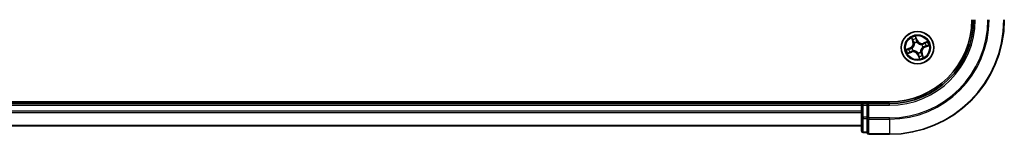
# Model space of a CAD drawing. Units: millimetres. Extents: x 36 to 8307, y 20 to 1285.
# Drawn here: x 1709 to 1885, y 189 to 210 of the extents above; entities that cross this region are included whole.
import ezdxf

# ---------------------------------------------------------------- set-up
doc = ezdxf.new("R2010")
doc.units = ezdxf.units.MM
doc.header["$LTSCALE"] = 2.5
doc.layers.add('Visible (ISO)', color=7, linetype='Continuous', lineweight=35)
doc.layers.add('Visible Narrow (ISO)', color=7, linetype='Continuous', lineweight=25)

msp = doc.modelspace()

# ---------------------------------------------------------------- linework, layer by layer
at = {"layer": 'Visible (ISO)'}
for p, q in [((1864.2433, 194.8065), (1544.2433, 194.8065)), ((1859.2433, 194.5065), (1549.2433, 194.5065)), ((1859.2433, 194.8065), (1859.2433, 194.5065)), ((1859.2433, 194.5065), (1859.2433, 194.2065)), ((1859.2433, 194.2065), (1859.2433, 192.0843)), ((1860.2433, 194.5065), (1859.5433, 194.5065)), ((1860.5433, 194.2065), (1860.2433, 194.5065)), ((1864.2433, 194.5065), (1860.2433, 194.5065)), ((1860.2433, 194.5065), (1860.2433, 194.2065)), ((1860.2433, 192.0843), (1860.2433, 194.2065)), ((1859.2433, 192.0843), (1859.2433, 189.6065)), ((1860.2433, 192.0843), (1860.2433, 191.9454)), ((1860.2433, 191.9454), (1860.2433, 191.8555)), ((1860.2433, 189.3778), (1860.2433, 191.8555)), ((1549.2433, 190.5065), (1859.2433, 190.5065)), ((1859.5433, 189.3065), (1860.2433, 189.3065)), ((1860.2433, 189.3778), (1860.2433, 189.3065)), ((1860.5433, 189.0065), (1864.2433, 189.0065))]:
    msp.add_line(p, q, dxfattribs=at)
msp.add_circle((1869.2433, 204.5065), 2.9, dxfattribs=at)
for centre, radius, start, end in [((1864.2433, 209.5065), 15, 270, 0), ((1864.2433, 209.5065), 20.5, 270, 0), ((1864.2433, 209.5065), 14.7, 270, 0), ((1859.5433, 194.2065), 0.3, 90, 180), ((1859.5433, 189.6065), 0.3, 180, 270), ((1860.5433, 189.3065), 0.3, 180, 270)]:
    msp.add_arc(centre, radius, start, end, dxfattribs=at)
at = {"layer": 'Visible Narrow (ISO)'}
for p, q in [((1868.1664, 206.2627), (1868.4278, 205.5282)), ((1868.4748, 205.5449), (1868.3104, 206.0066)), ((1869.1843, 205.8124), (1868.8975, 206.5373)), ((1868.9577, 206.2498), (1869.138, 205.7941)), ((1869.138, 205.7941), (1869.0705, 205.7673)), ((1869.138, 205.7941), (1869.1843, 205.8124)), ((1867.9374, 204.4475), (1867.2125, 204.1607)), ((1867.5, 204.2209), (1867.9557, 204.4012)), ((1867.9557, 204.4012), (1867.9374, 204.4475)), ((1867.9557, 204.4012), (1867.9825, 204.3337)), ((1868.2795, 204.4078), (1868.3007, 204.41)), ((1868.4748, 205.5449), (1868.4278, 205.5282)), ((1868.4748, 205.5449), (1868.5432, 205.5692)), ((1868.6954, 205.2795), (1868.683, 205.2969)), ((1869.1446, 205.4703), (1869.1468, 205.4491)), ((1870.0163, 205.0544), (1870.0337, 205.0668)), ((1870.2071, 204.6052), (1870.1859, 204.603)), ((1870.9995, 205.5834), (1870.265, 205.322)), ((1870.2817, 205.275), (1870.265, 205.322)), ((1870.2817, 205.275), (1870.7434, 205.4394)), ((1870.2817, 205.275), (1870.306, 205.2066)), ((1870.5309, 204.6118), (1870.5041, 204.6793)), ((1870.9866, 204.7921), (1870.5309, 204.6118)), ((1870.5309, 204.6118), (1870.5492, 204.5655)), ((1870.5492, 204.5655), (1871.2741, 204.8524)), ((1867.4871, 203.4296), (1868.2216, 203.6911)), ((1868.2049, 203.738), (1867.7432, 203.5736)), ((1868.2049, 203.738), (1868.1806, 203.8064)), ((1868.2049, 203.738), (1868.2216, 203.6911)), ((1868.4703, 203.9586), (1868.4529, 203.9462)), ((1869.3486, 203.219), (1869.3023, 203.2006)), ((1869.3023, 203.2006), (1869.5891, 202.4757)), ((1869.342, 203.5427), (1869.3398, 203.564)), ((1869.3486, 203.219), (1869.4161, 203.2457)), ((1869.5289, 202.7632), (1869.3486, 203.219)), ((1869.7912, 203.7335), (1869.8036, 203.7161)), ((1870.0118, 203.4681), (1869.9434, 203.4438)), ((1870.0118, 203.4681), (1870.0588, 203.4848)), ((1870.0118, 203.4681), (1870.1762, 203.0064)), ((1870.3202, 202.7503), (1870.0588, 203.4848)), ((1549.2433, 194.2065), (1859.2433, 194.2065)), ((1859.5433, 194.2065), (1859.2433, 194.2065)), ((1859.5433, 194.5065), (1859.5433, 194.8065)), ((1859.5433, 194.2065), (1859.5433, 194.5065)), ((1859.5433, 192.0843), (1859.5433, 194.2065)), ((1859.5433, 194.2065), (1860.2433, 194.2065)), ((1860.5433, 194.2065), (1864.2433, 194.2065)), ((1860.5433, 191.9454), (1860.5433, 194.2065)), ((1864.2433, 194.2065), (1864.2433, 194.5065)), ((1859.2433, 193.147), (1549.2433, 193.147)), ((1549.2433, 192.9165), (1859.2433, 192.9165)), ((1859.5433, 192.0843), (1859.2433, 192.0843)), ((1859.5433, 192.0843), (1859.5433, 191.8555)), ((1860.2433, 192.0843), (1859.5433, 192.0843)), ((1859.5433, 189.3778), (1859.5433, 191.8555)), ((1859.5433, 191.8555), (1860.2433, 191.8555)), ((1860.5433, 191.9454), (1860.2433, 191.9454)), ((1860.5433, 191.9454), (1860.5433, 191.7166)), ((1864.2433, 191.9454), (1860.5433, 191.9454)), ((1860.5433, 189.0778), (1860.5433, 191.7166)), ((1860.5433, 191.7166), (1864.2433, 191.7166)), ((1864.2433, 191.7166), (1864.2433, 191.9454)), ((1864.2433, 191.7166), (1864.2433, 189.0778)), ((1859.2433, 190.576), (1549.2433, 190.576)), ((1859.5433, 189.3778), (1859.5433, 189.3065)), ((1860.2433, 189.3778), (1859.5433, 189.3778)), ((1860.5433, 189.0778), (1860.5433, 189.0065)), ((1864.2433, 189.0778), (1860.5433, 189.0778)), ((1864.2433, 189.0778), (1864.2433, 189.0065))]:
    msp.add_line(p, q, dxfattribs=at)
for radius in [2.8677, 2.3092, 2.1415]:
    msp.add_circle((1869.2433, 204.5065), radius, dxfattribs=at)
for centre, radius, start, end in [((1864.2433, 209.5065), 15.3, 270, 0), ((1864.2433, 209.5065), 17.5611, 270, 0), ((1864.2433, 209.5065), 17.7899, 270, 0), ((1864.2433, 209.5065), 20.4288, 270, 0), ((1869.2433, 204.5065), 2.0601, 99.664729, 121.515566), ((1869.2433, 204.5065), 1.6122, 100.282627, 120.897668), ((1869.9786, 206.1267), 0.904, 201.590148, 289.590148), ((1869.9786, 206.1267), 0.8542, 201.590148, 289.590148), ((1869.2433, 204.5065), 2.0601, 189.664729, 211.515566), ((1869.2433, 204.5065), 1.6122, 190.282627, 210.897668), ((1867.6231, 205.2418), 0.8542, 291.590148, 19.590148), ((1867.6231, 205.2418), 0.904, 291.590148, 19.590148), ((1869.2433, 204.5065), 0.9688, 185.848192, 215.332104), ((1869.2433, 204.5065), 0.9475, 185.848192, 215.332104), ((1869.2433, 204.5065), 0.9688, 95.848192, 125.332104), ((1869.2433, 204.5065), 0.9475, 95.848192, 125.332104), ((1870.8635, 203.7712), 0.904, 111.590148, 199.590148), ((1870.8635, 203.7712), 0.8542, 111.590148, 199.590148), ((1869.2433, 204.5065), 0.9475, 5.848192, 35.332104), ((1869.2433, 204.5065), 0.9688, 5.848192, 35.332104), ((1869.2433, 204.5065), 1.6122, 10.282627, 30.897668), ((1869.2433, 204.5065), 2.0601, 9.664729, 31.515566), ((1868.508, 202.8863), 0.904, 21.590148, 109.590148), ((1868.508, 202.8863), 0.8542, 21.590148, 109.590148), ((1869.2433, 204.5065), 0.9475, 275.848192, 305.332104), ((1869.2433, 204.5065), 0.9688, 275.848192, 305.332104), ((1869.2433, 204.5065), 1.6122, 280.282627, 300.897668), ((1869.2433, 204.5065), 2.0601, 279.664729, 301.515566)]:
    msp.add_arc(centre, radius, start, end, dxfattribs=at)
for centre, major_axis, ratio, start_param, end_param in [((1868.3574, 206.0233), (-0.0461, -0.0194), 0.54850665, 4.7835784, 6.17876057), ((1868.4384, 205.8515), (-0.0434, -0.0248), 0.89574018, 4.73044269, 6.08586581), ((1868.9114, 206.2315), (0.0475, 0.0157), 0.54850665, 0.10442473, 1.4996069), ((1868.9635, 206.0487), (0.049, 0.0099), 0.89574018, 0.19731949, 1.55274262), ((1869.0242, 205.749), (0.049, 0.0099), 0.89572054, 0.1973017, 1.54834765), ((1867.5183, 204.1746), (-0.0157, 0.0475), 0.54850665, 0.10442473, 1.4996069), ((1867.7011, 204.2267), (-0.0099, 0.049), 0.89574018, 0.19731949, 1.55274262), ((1868.0008, 204.2874), (-0.0099, 0.049), 0.89572054, 0.1973017, 1.54834765), ((1868.3241, 204.4124), (-0.0258, 0.0428), 0.87684641, 0.18229136, 1.17990219), ((1868.3241, 204.4124), (-0.0307, 0.0394), 0.41070123, 0.09573579, 1.31868747), ((1868.5901, 205.5859), (-0.0434, -0.0248), 0.89572054, 4.73483766, 6.08588361), ((1868.7089, 205.2603), (-0.0492, -0.0088), 0.87684642, 5.10328313, 6.10089396), ((1868.7089, 205.2603), (-0.0499, -0.0028), 0.41070123, 4.96449783, 6.18744952), ((1869.1491, 205.4257), (0.0428, 0.0258), 0.87684641, 0.18229136, 1.17990219), ((1869.1491, 205.4257), (0.0394, 0.0307), 0.41070123, 0.09573579, 1.31868747), ((1869.9971, 205.0409), (-0.0088, 0.0492), 0.87684642, 5.10328313, 6.10089396), ((1869.9971, 205.0409), (-0.0028, 0.0499), 0.41070123, 4.96449783, 6.18744952), ((1870.1625, 204.6007), (0.0307, -0.0394), 0.41070123, 0.09573579, 1.31868747), ((1870.1625, 204.6007), (0.0258, -0.0428), 0.87684641, 0.18229136, 1.17990219), ((1870.3227, 205.1597), (-0.0248, 0.0434), 0.89572054, 4.73483766, 6.08588361), ((1870.4858, 204.7256), (0.0099, -0.049), 0.89572054, 0.1973017, 1.54834765), ((1870.5883, 205.3114), (-0.0248, 0.0434), 0.89574018, 4.73044269, 6.08586581), ((1870.7601, 205.3924), (-0.0194, 0.0461), 0.54850665, 4.7835784, 6.17876057), ((1870.7855, 204.7863), (0.0099, -0.049), 0.89574018, 0.19731949, 1.55274262), ((1870.9683, 204.8385), (0.0157, -0.0475), 0.54850665, 0.10442473, 1.4996069), ((1867.7265, 203.6206), (0.0194, -0.0461), 0.54850665, 4.7835784, 6.17876057), ((1867.8983, 203.7016), (0.0248, -0.0434), 0.89574018, 4.73044269, 6.08586581), ((1868.1639, 203.8533), (0.0248, -0.0434), 0.89572054, 4.73483766, 6.08588361), ((1868.4895, 203.9721), (0.0088, -0.0492), 0.87684642, 5.10328313, 6.10089396), ((1868.4895, 203.9721), (0.0028, -0.0499), 0.41070123, 4.96449783, 6.18744952), ((1869.3374, 203.5873), (-0.0394, -0.0307), 0.41070123, 0.09573579, 1.31868747), ((1869.3374, 203.5873), (-0.0428, -0.0258), 0.87684641, 0.18229136, 1.17990219), ((1869.4624, 203.264), (-0.049, -0.0099), 0.89572054, 0.1973017, 1.54834765), ((1869.5231, 202.9643), (-0.049, -0.0099), 0.89574018, 0.19731949, 1.55274262), ((1869.5752, 202.7815), (-0.0475, -0.0157), 0.54850665, 0.10442473, 1.4996069), ((1869.7777, 203.7527), (0.0499, 0.0028), 0.41070123, 4.96449783, 6.18744952), ((1869.7777, 203.7527), (0.0492, 0.0088), 0.87684642, 5.10328313, 6.10089396), ((1869.8965, 203.4271), (0.0434, 0.0248), 0.89572054, 4.73483766, 6.08588361), ((1870.0482, 203.1616), (0.0434, 0.0248), 0.89574018, 4.73044269, 6.08586581), ((1870.1292, 202.9897), (0.0461, 0.0194), 0.54850665, 4.7835784, 6.17876057), ((1859.5433, 192.0843), (-0.3, 0), 0.76250914, 0, 1.57079633), ((1860.5433, 191.9454), (-0.3, 0), 0.76250914, 0, 1.57079633), ((1859.5433, 189.6065), (-0.3, 0), 0.76250914, 0, 1.57079633), ((1860.5433, 189.3065), (-0.3, 0), 0.76250914, 0, 1.57079633)]:
    msp.add_ellipse(centre, major_axis=major_axis, ratio=ratio, start_param=start_param, end_param=end_param, dxfattribs=at)
for points, knots in [([(1868.3435, 206.0472), (1868.3378, 206.0611), (1868.3304, 206.0749), (1868.308, 206.1102), (1868.2914, 206.1314), (1868.2573, 206.1706), (1868.2402, 206.1887), (1868.2041, 206.2256), (1868.1852, 206.2442), (1868.1664, 206.2627)], [0, 0, 0, 0, 0.0059340385, 0.0059340385, 0.0154285, 0.0154285, 0.0237449879, 0.0237449879, 0.0323943032, 0.0323943032, 0.0323943032, 0.0323943032]), ([(1868.1664, 206.2627), (1868.1809, 206.24), (1868.1954, 206.2171), (1868.2234, 206.1722), (1868.2368, 206.1502), (1868.2641, 206.1032), (1868.2778, 206.0782), (1868.2975, 206.0376), (1868.3045, 206.022), (1868.3104, 206.0066)], [-0.0323943032, -0.0323943032, -0.0323943032, -0.0323943032, -0.0237449879, -0.0237449879, -0.0154285, -0.0154285, -0.0059340385, -0.0059340385, 0, 0, 0, 0]), ([(1868.3104, 206.0066), (1868.3261, 205.9694), (1868.3411, 205.9357), (1868.3685, 205.8777), (1868.3809, 205.8534), (1868.3915, 205.8348)], [0, 0, 0, 0, 0.014491423, 0.014491423, 0.0289828459, 0.0289828459, 0.0289828459, 0.0289828459]), ([(1868.4154, 205.8899), (1868.4058, 205.9069), (1868.3947, 205.9291), (1868.3704, 205.9822), (1868.3573, 206.0131), (1868.3435, 206.0472)], [-0.0289828459, -0.0289828459, -0.0289828459, -0.0289828459, -0.014491423, -0.014491423, 0, 0, 0, 0]), ([(1868.3915, 205.8348), (1868.4168, 205.7905), (1868.4421, 205.7463), (1868.4926, 205.6578), (1868.5179, 205.6135), (1868.5432, 205.5692)], [0, 0, 0, 0, 0.0343899271, 0.0343899271, 0.0687798542, 0.0687798542, 0.0687798542, 0.0687798542]), ([(1868.567, 205.6243), (1868.5417, 205.6685), (1868.5165, 205.7128), (1868.466, 205.8014), (1868.4407, 205.8456), (1868.4154, 205.8899)], [-0.0687798542, -0.0687798542, -0.0687798542, -0.0687798542, -0.0343899271, -0.0343899271, 0, 0, 0, 0]), ([(1868.8975, 206.5373), (1868.8951, 206.5053), (1868.8927, 206.473), (1868.8893, 206.4006), (1868.8888, 206.3612), (1868.895, 206.3009), (1868.8991, 206.2787), (1868.9061, 206.2586)], [-0.0003383294, -0.0003383294, -0.0003383294, -0.0003383294, 0.0102009359, 0.0102009359, 0.0236501899, 0.0236501899, 0.0320559737, 0.0320559737, 0.0320559737, 0.0320559737]), ([(1868.9577, 206.2498), (1868.9497, 206.2718), (1868.9429, 206.2953), (1868.9274, 206.3583), (1868.9198, 206.3986), (1868.9074, 206.4722), (1868.9024, 206.5049), (1868.8975, 206.5373)], [-0.0320559737, -0.0320559737, -0.0320559737, -0.0320559737, -0.0236501899, -0.0236501899, -0.0102009359, -0.0102009359, 0.0003383294, 0.0003383294, 0.0003383294, 0.0003383294]), ([(1868.9061, 206.2586), (1868.9181, 206.224), (1868.9285, 206.1923), (1868.9452, 206.1362), (1868.9516, 206.112), (1868.9555, 206.0928)], [-0.0289828459, -0.0289828459, -0.0289828459, -0.0289828459, -0.0145850634, -0.0145850634, 0, 0, 0, 0]), ([(1868.9555, 206.0928), (1868.9657, 206.0428), (1868.9758, 205.9929), (1868.9961, 205.893), (1869.0062, 205.8431), (1869.0164, 205.7931)], [-0.0687798542, -0.0687798542, -0.0687798542, -0.0687798542, -0.0343899271, -0.0343899271, 0, 0, 0, 0]), ([(1869.0098, 206.067), (1869.0055, 206.0882), (1868.9988, 206.1149), (1868.9812, 206.1767), (1868.9703, 206.2117), (1868.9577, 206.2498)], [0, 0, 0, 0, 0.0145850634, 0.0145850634, 0.0289828459, 0.0289828459, 0.0289828459, 0.0289828459]), ([(1869.0705, 205.7673), (1869.0604, 205.8173), (1869.0503, 205.8672), (1869.03, 205.9671), (1869.0199, 206.0171), (1869.0098, 206.067)], [0, 0, 0, 0, 0.0343899271, 0.0343899271, 0.0687798542, 0.0687798542, 0.0687798542, 0.0687798542]), ([(1869.0164, 205.7931), (1869.0309, 205.7218), (1869.053, 205.6519), (1869.1011, 205.5454), (1869.1211, 205.5077), (1869.1446, 205.4703)], [-0.0982412545, -0.0982412545, -0.0982412545, -0.0982412545, -0.0491206273, -0.0491206273, -0.0217758941, -0.0217758941, -0.0217758941, -0.0217758941]), ([(1869.1872, 205.4579), (1869.1659, 205.4939), (1869.1477, 205.5301), (1869.1038, 205.6324), (1869.0836, 205.6992), (1869.0705, 205.7673)], [0.0217758941, 0.0217758941, 0.0217758941, 0.0217758941, 0.0491206273, 0.0491206273, 0.0982412545, 0.0982412545, 0.0982412545, 0.0982412545]), ([(1867.5, 204.2209), (1867.478, 204.2129), (1867.4545, 204.2061), (1867.3915, 204.1906), (1867.3512, 204.183), (1867.2776, 204.1706), (1867.2449, 204.1656), (1867.2125, 204.1607)], [-0.0320559737, -0.0320559737, -0.0320559737, -0.0320559737, -0.0236501899, -0.0236501899, -0.0102009359, -0.0102009359, 0.0003383294, 0.0003383294, 0.0003383294, 0.0003383294]), ([(1867.2125, 204.1607), (1867.2445, 204.1583), (1867.2768, 204.1559), (1867.3492, 204.1525), (1867.3886, 204.152), (1867.4489, 204.1582), (1867.4711, 204.1623), (1867.4912, 204.1693)], [-0.0003383294, -0.0003383294, -0.0003383294, -0.0003383294, 0.0102009359, 0.0102009359, 0.0236501899, 0.0236501899, 0.0320559737, 0.0320559737, 0.0320559737, 0.0320559737]), ([(1867.4912, 204.1693), (1867.5258, 204.1813), (1867.5575, 204.1917), (1867.6136, 204.2085), (1867.6378, 204.2148), (1867.657, 204.2187)], [-0.0289828459, -0.0289828459, -0.0289828459, -0.0289828459, -0.0145850634, -0.0145850634, 0, 0, 0, 0]), ([(1867.6828, 204.273), (1867.6616, 204.2687), (1867.6349, 204.262), (1867.5731, 204.2444), (1867.5381, 204.2335), (1867.5, 204.2209)], [0, 0, 0, 0, 0.0145850634, 0.0145850634, 0.0289828459, 0.0289828459, 0.0289828459, 0.0289828459]), ([(1867.657, 204.2187), (1867.707, 204.2289), (1867.7569, 204.239), (1867.8568, 204.2593), (1867.9068, 204.2694), (1867.9567, 204.2796)], [-0.0687798542, -0.0687798542, -0.0687798542, -0.0687798542, -0.0343899271, -0.0343899271, 0, 0, 0, 0]), ([(1867.9825, 204.3337), (1867.9325, 204.3236), (1867.8826, 204.3135), (1867.7827, 204.2932), (1867.7327, 204.2831), (1867.6828, 204.273)], [0, 0, 0, 0, 0.0343899271, 0.0343899271, 0.0687798542, 0.0687798542, 0.0687798542, 0.0687798542]), ([(1867.9567, 204.2796), (1868.028, 204.2941), (1868.0979, 204.3162), (1868.2044, 204.3644), (1868.2421, 204.3843), (1868.2795, 204.4078)], [-0.0982412545, -0.0982412545, -0.0982412545, -0.0982412545, -0.0491206273, -0.0491206273, -0.0217758941, -0.0217758941, -0.0217758941, -0.0217758941]), ([(1868.2919, 204.4504), (1868.2559, 204.4291), (1868.2197, 204.4109), (1868.1174, 204.367), (1868.0506, 204.3468), (1867.9825, 204.3337)], [0.0217758941, 0.0217758941, 0.0217758941, 0.0217758941, 0.0491206273, 0.0491206273, 0.0982412545, 0.0982412545, 0.0982412545, 0.0982412545]), ([(1868.6591, 205.2595), (1868.6601, 205.2437), (1868.6606, 205.2278), (1868.6616, 205.1307), (1868.6525, 205.0472), (1868.6179, 204.9114), (1868.5997, 204.8591), (1868.5769, 204.8089), (1868.5541, 204.7587), (1868.5268, 204.7107), (1868.4474, 204.5952), (1868.3905, 204.5333), (1868.3168, 204.4702), (1868.3044, 204.4601), (1868.2919, 204.4504)], [0.073818549, 0.073818549, 0.073818549, 0.073818549, 0.079279611, 0.079279611, 0.107010485, 0.107010485, 0.124342281, 0.124342281, 0.124342281, 0.141674077, 0.141674077, 0.16940495, 0.16940495, 0.174866013, 0.174866013, 0.174866013, 0.174866013]), ([(1868.3007, 204.41), (1868.3138, 204.4204), (1868.3267, 204.4312), (1868.4037, 204.4991), (1868.4631, 204.566), (1868.547, 204.6914), (1868.5762, 204.7436), (1868.6009, 204.798), (1868.6256, 204.8525), (1868.6457, 204.9088), (1868.6848, 205.0545), (1868.696, 205.1433), (1868.6965, 205.246), (1868.6961, 205.2628), (1868.6954, 205.2795)], [-0.174866013, -0.174866013, -0.174866013, -0.174866013, -0.16940495, -0.16940495, -0.141674077, -0.141674077, -0.124342281, -0.124342281, -0.124342281, -0.107010485, -0.107010485, -0.079279611, -0.079279611, -0.073818549, -0.073818549, -0.073818549, -0.073818549]), ([(1868.5432, 205.5692), (1868.5782, 205.5093), (1868.607, 205.4457), (1868.6413, 205.3398), (1868.6514, 205.3006), (1868.6591, 205.2595)], [0, 0, 0, 0, 0.0491206273, 0.0491206273, 0.0764653604, 0.0764653604, 0.0764653604, 0.0764653604]), ([(1868.683, 205.2969), (1868.676, 205.3405), (1868.6662, 205.382), (1868.6323, 205.4939), (1868.603, 205.561), (1868.567, 205.6243)], [-0.0764653604, -0.0764653604, -0.0764653604, -0.0764653604, -0.0491206273, -0.0491206273, 0, 0, 0, 0]), ([(1869.1468, 205.4491), (1869.1572, 205.436), (1869.168, 205.4231), (1869.2359, 205.3461), (1869.3028, 205.2867), (1869.4282, 205.2028), (1869.4804, 205.1736), (1869.5348, 205.1489), (1869.5893, 205.1242), (1869.6456, 205.1041), (1869.7913, 205.065), (1869.8801, 205.0538), (1869.9828, 205.0533), (1869.9996, 205.0537), (1870.0163, 205.0544)], [-0.174866013, -0.174866013, -0.174866013, -0.174866013, -0.16940495, -0.16940495, -0.141674077, -0.141674077, -0.124342281, -0.124342281, -0.124342281, -0.107010485, -0.107010485, -0.079279611, -0.079279611, -0.073818549, -0.073818549, -0.073818549, -0.073818549]), ([(1869.9963, 205.0907), (1869.9805, 205.0898), (1869.9646, 205.0892), (1869.8675, 205.0882), (1869.784, 205.0973), (1869.6482, 205.1319), (1869.5959, 205.1501), (1869.5457, 205.1729), (1869.4955, 205.1957), (1869.4475, 205.223), (1869.332, 205.3024), (1869.2701, 205.3593), (1869.207, 205.433), (1869.1969, 205.4454), (1869.1872, 205.4579)], [0.073818549, 0.073818549, 0.073818549, 0.073818549, 0.079279611, 0.079279611, 0.107010485, 0.107010485, 0.124342281, 0.124342281, 0.124342281, 0.141674077, 0.141674077, 0.16940495, 0.16940495, 0.174866013, 0.174866013, 0.174866013, 0.174866013]), ([(1870.1859, 204.603), (1870.1728, 204.5926), (1870.1599, 204.5818), (1870.0829, 204.5139), (1870.0235, 204.447), (1869.9396, 204.3216), (1869.9104, 204.2694), (1869.8857, 204.215), (1869.861, 204.1605), (1869.8409, 204.1042), (1869.8018, 203.9585), (1869.7906, 203.8698), (1869.7901, 203.767), (1869.7905, 203.7502), (1869.7912, 203.7335)], [-0.174866013, -0.174866013, -0.174866013, -0.174866013, -0.16940495, -0.16940495, -0.141674077, -0.141674077, -0.124342281, -0.124342281, -0.124342281, -0.107010485, -0.107010485, -0.079279611, -0.079279611, -0.073818549, -0.073818549, -0.073818549, -0.073818549]), ([(1869.8275, 203.7535), (1869.8265, 203.7693), (1869.826, 203.7852), (1869.825, 203.8823), (1869.8341, 203.9658), (1869.8687, 204.1017), (1869.8869, 204.1539), (1869.9097, 204.2041), (1869.9325, 204.2543), (1869.9598, 204.3024), (1870.0392, 204.4178), (1870.0961, 204.4797), (1870.1698, 204.5428), (1870.1822, 204.5529), (1870.1947, 204.5626)], [0.073818549, 0.073818549, 0.073818549, 0.073818549, 0.079279611, 0.079279611, 0.107010485, 0.107010485, 0.124342281, 0.124342281, 0.124342281, 0.141674077, 0.141674077, 0.16940495, 0.16940495, 0.174866013, 0.174866013, 0.174866013, 0.174866013]), ([(1870.306, 205.2066), (1870.2461, 205.1716), (1870.1825, 205.1428), (1870.0766, 205.1085), (1870.0374, 205.0984), (1869.9963, 205.0907)], [0, 0, 0, 0, 0.0491206273, 0.0491206273, 0.0764653604, 0.0764653604, 0.0764653604, 0.0764653604]), ([(1870.0337, 205.0668), (1870.0773, 205.0738), (1870.1188, 205.0836), (1870.2307, 205.1175), (1870.2978, 205.1468), (1870.3611, 205.1828)], [-0.0764653604, -0.0764653604, -0.0764653604, -0.0764653604, -0.0491206273, -0.0491206273, 0, 0, 0, 0]), ([(1870.1947, 204.5626), (1870.2307, 204.5839), (1870.2669, 204.6021), (1870.3692, 204.646), (1870.436, 204.6662), (1870.5041, 204.6793)], [0.0217758941, 0.0217758941, 0.0217758941, 0.0217758941, 0.0491206273, 0.0491206273, 0.0982412545, 0.0982412545, 0.0982412545, 0.0982412545]), ([(1870.5299, 204.7334), (1870.4586, 204.7189), (1870.3887, 204.6968), (1870.2822, 204.6487), (1870.2445, 204.6287), (1870.2071, 204.6052)], [-0.0982412545, -0.0982412545, -0.0982412545, -0.0982412545, -0.0491206273, -0.0491206273, -0.0217758941, -0.0217758941, -0.0217758941, -0.0217758941]), ([(1870.5716, 205.3583), (1870.5273, 205.333), (1870.4831, 205.3077), (1870.3945, 205.2572), (1870.3503, 205.2319), (1870.306, 205.2066)], [0, 0, 0, 0, 0.0343899271, 0.0343899271, 0.0687798542, 0.0687798542, 0.0687798542, 0.0687798542]), ([(1870.3611, 205.1828), (1870.4053, 205.2081), (1870.4496, 205.2333), (1870.5382, 205.2839), (1870.5824, 205.3091), (1870.6267, 205.3344)], [-0.0687798542, -0.0687798542, -0.0687798542, -0.0687798542, -0.0343899271, -0.0343899271, 0, 0, 0, 0]), ([(1870.5041, 204.6793), (1870.5541, 204.6894), (1870.604, 204.6995), (1870.7039, 204.7198), (1870.7539, 204.7299), (1870.8038, 204.74)], [0, 0, 0, 0, 0.0343899271, 0.0343899271, 0.0687798542, 0.0687798542, 0.0687798542, 0.0687798542]), ([(1870.8296, 204.7943), (1870.7796, 204.7841), (1870.7297, 204.774), (1870.6298, 204.7537), (1870.5798, 204.7436), (1870.5299, 204.7334)], [-0.0687798542, -0.0687798542, -0.0687798542, -0.0687798542, -0.0343899271, -0.0343899271, 0, 0, 0, 0]), ([(1870.7434, 205.4394), (1870.7062, 205.4237), (1870.6725, 205.4087), (1870.6145, 205.3813), (1870.5902, 205.3689), (1870.5716, 205.3583)], [0, 0, 0, 0, 0.014491423, 0.014491423, 0.0289828459, 0.0289828459, 0.0289828459, 0.0289828459]), ([(1870.6267, 205.3344), (1870.6437, 205.344), (1870.6658, 205.3551), (1870.719, 205.3794), (1870.7499, 205.3926), (1870.784, 205.4063)], [-0.0289828459, -0.0289828459, -0.0289828459, -0.0289828459, -0.014491423, -0.014491423, 0, 0, 0, 0]), ([(1870.9995, 205.5834), (1870.9768, 205.5689), (1870.9539, 205.5544), (1870.909, 205.5264), (1870.887, 205.513), (1870.84, 205.4857), (1870.815, 205.4721), (1870.7744, 205.4523), (1870.7588, 205.4453), (1870.7434, 205.4394)], [-0.0323943032, -0.0323943032, -0.0323943032, -0.0323943032, -0.0237449879, -0.0237449879, -0.0154285, -0.0154285, -0.0059340385, -0.0059340385, 0, 0, 0, 0]), ([(1870.784, 205.4063), (1870.7979, 205.412), (1870.8117, 205.4194), (1870.847, 205.4418), (1870.8681, 205.4584), (1870.9074, 205.4925), (1870.9255, 205.5096), (1870.9624, 205.5457), (1870.981, 205.5646), (1870.9995, 205.5834)], [0, 0, 0, 0, 0.0059340385, 0.0059340385, 0.0154285, 0.0154285, 0.0237449879, 0.0237449879, 0.0323943032, 0.0323943032, 0.0323943032, 0.0323943032]), ([(1870.8038, 204.74), (1870.825, 204.7443), (1870.8517, 204.751), (1870.9135, 204.7686), (1870.9485, 204.7795), (1870.9866, 204.7921)], [0, 0, 0, 0, 0.0145850634, 0.0145850634, 0.0289828459, 0.0289828459, 0.0289828459, 0.0289828459]), ([(1870.9954, 204.8437), (1870.9608, 204.8317), (1870.9291, 204.8213), (1870.873, 204.8046), (1870.8488, 204.7982), (1870.8296, 204.7943)], [-0.0289828459, -0.0289828459, -0.0289828459, -0.0289828459, -0.0145850634, -0.0145850634, 0, 0, 0, 0]), ([(1870.9866, 204.7921), (1871.0086, 204.8001), (1871.0321, 204.8069), (1871.0951, 204.8224), (1871.1354, 204.83), (1871.209, 204.8424), (1871.2417, 204.8474), (1871.2741, 204.8524)], [-0.0320559737, -0.0320559737, -0.0320559737, -0.0320559737, -0.0236501899, -0.0236501899, -0.0102009359, -0.0102009359, 0.0003383294, 0.0003383294, 0.0003383294, 0.0003383294]), ([(1871.2741, 204.8524), (1871.2421, 204.8547), (1871.2098, 204.8571), (1871.1374, 204.8605), (1871.098, 204.861), (1871.0377, 204.8548), (1871.0155, 204.8507), (1870.9954, 204.8437)], [-0.0003383294, -0.0003383294, -0.0003383294, -0.0003383294, 0.0102009359, 0.0102009359, 0.0236501899, 0.0236501899, 0.0320559737, 0.0320559737, 0.0320559737, 0.0320559737]), ([(1867.7026, 203.6067), (1867.6887, 203.601), (1867.6749, 203.5936), (1867.6396, 203.5712), (1867.6184, 203.5546), (1867.5792, 203.5205), (1867.5611, 203.5034), (1867.5242, 203.4673), (1867.5056, 203.4484), (1867.4871, 203.4296)], [0, 0, 0, 0, 0.0059340385, 0.0059340385, 0.0154285, 0.0154285, 0.0237449879, 0.0237449879, 0.0323943032, 0.0323943032, 0.0323943032, 0.0323943032]), ([(1867.4871, 203.4296), (1867.5098, 203.4441), (1867.5327, 203.4586), (1867.5776, 203.4866), (1867.5996, 203.5), (1867.6466, 203.5273), (1867.6716, 203.541), (1867.7122, 203.5607), (1867.7278, 203.5677), (1867.7432, 203.5736)], [-0.0323943032, -0.0323943032, -0.0323943032, -0.0323943032, -0.0237449879, -0.0237449879, -0.0154285, -0.0154285, -0.0059340385, -0.0059340385, 0, 0, 0, 0]), ([(1867.8599, 203.6786), (1867.8429, 203.669), (1867.8207, 203.6579), (1867.7676, 203.6336), (1867.7367, 203.6205), (1867.7026, 203.6067)], [-0.0289828459, -0.0289828459, -0.0289828459, -0.0289828459, -0.014491423, -0.014491423, 0, 0, 0, 0]), ([(1867.7432, 203.5736), (1867.7804, 203.5893), (1867.8141, 203.6043), (1867.8721, 203.6317), (1867.8964, 203.6441), (1867.915, 203.6547)], [0, 0, 0, 0, 0.014491423, 0.014491423, 0.0289828459, 0.0289828459, 0.0289828459, 0.0289828459]), ([(1868.1255, 203.8302), (1868.0813, 203.8049), (1868.037, 203.7797), (1867.9484, 203.7292), (1867.9042, 203.7039), (1867.8599, 203.6786)], [-0.0687798542, -0.0687798542, -0.0687798542, -0.0687798542, -0.0343899271, -0.0343899271, 0, 0, 0, 0]), ([(1867.915, 203.6547), (1867.9593, 203.68), (1868.0035, 203.7053), (1868.0921, 203.7558), (1868.1363, 203.7811), (1868.1806, 203.8064)], [0, 0, 0, 0, 0.0343899271, 0.0343899271, 0.0687798542, 0.0687798542, 0.0687798542, 0.0687798542]), ([(1868.4529, 203.9462), (1868.4093, 203.9392), (1868.3678, 203.9295), (1868.2559, 203.8955), (1868.1888, 203.8662), (1868.1255, 203.8302)], [-0.0764653604, -0.0764653604, -0.0764653604, -0.0764653604, -0.0491206273, -0.0491206273, 0, 0, 0, 0]), ([(1868.1806, 203.8064), (1868.2405, 203.8414), (1868.3041, 203.8702), (1868.41, 203.9045), (1868.4492, 203.9146), (1868.4903, 203.9223)], [0, 0, 0, 0, 0.0491206273, 0.0491206273, 0.0764653604, 0.0764653604, 0.0764653604, 0.0764653604]), ([(1869.3398, 203.564), (1869.3294, 203.577), (1869.3186, 203.5899), (1869.2507, 203.6669), (1869.1838, 203.7263), (1869.0584, 203.8102), (1869.0062, 203.8394), (1868.9518, 203.8641), (1868.8973, 203.8888), (1868.841, 203.9089), (1868.6953, 203.948), (1868.6065, 203.9592), (1868.5038, 203.9597), (1868.487, 203.9593), (1868.4703, 203.9586)], [-0.174866013, -0.174866013, -0.174866013, -0.174866013, -0.16940495, -0.16940495, -0.141674077, -0.141674077, -0.124342281, -0.124342281, -0.124342281, -0.107010485, -0.107010485, -0.079279611, -0.079279611, -0.073818549, -0.073818549, -0.073818549, -0.073818549]), ([(1868.4903, 203.9223), (1868.5061, 203.9233), (1868.522, 203.9238), (1868.6191, 203.9248), (1868.7026, 203.9157), (1868.8384, 203.8811), (1868.8907, 203.8629), (1868.9409, 203.8401), (1868.9911, 203.8173), (1869.0391, 203.79), (1869.1546, 203.7106), (1869.2165, 203.6537), (1869.2796, 203.58), (1869.2897, 203.5677), (1869.2994, 203.5552)], [0.073818549, 0.073818549, 0.073818549, 0.073818549, 0.079279611, 0.079279611, 0.107010485, 0.107010485, 0.124342281, 0.124342281, 0.124342281, 0.141674077, 0.141674077, 0.16940495, 0.16940495, 0.174866013, 0.174866013, 0.174866013, 0.174866013]), ([(1869.2994, 203.5552), (1869.3207, 203.5191), (1869.3389, 203.4829), (1869.3828, 203.3806), (1869.403, 203.3138), (1869.4161, 203.2457)], [0.0217758941, 0.0217758941, 0.0217758941, 0.0217758941, 0.0491206273, 0.0491206273, 0.0982412545, 0.0982412545, 0.0982412545, 0.0982412545]), ([(1869.4702, 203.2199), (1869.4557, 203.2912), (1869.4336, 203.3611), (1869.3855, 203.4676), (1869.3655, 203.5053), (1869.342, 203.5427)], [-0.0982412545, -0.0982412545, -0.0982412545, -0.0982412545, -0.0491206273, -0.0491206273, -0.0217758941, -0.0217758941, -0.0217758941, -0.0217758941]), ([(1869.4161, 203.2457), (1869.4262, 203.1957), (1869.4363, 203.1458), (1869.4566, 203.0459), (1869.4667, 202.9959), (1869.4768, 202.946)], [0, 0, 0, 0, 0.0343899271, 0.0343899271, 0.0687798542, 0.0687798542, 0.0687798542, 0.0687798542]), ([(1869.5311, 202.9202), (1869.5209, 202.9702), (1869.5108, 203.0201), (1869.4905, 203.12), (1869.4804, 203.17), (1869.4702, 203.2199)], [-0.0687798542, -0.0687798542, -0.0687798542, -0.0687798542, -0.0343899271, -0.0343899271, 0, 0, 0, 0]), ([(1869.4768, 202.946), (1869.4811, 202.9248), (1869.4878, 202.8981), (1869.5054, 202.8363), (1869.5163, 202.8013), (1869.5289, 202.7632)], [0, 0, 0, 0, 0.0145850634, 0.0145850634, 0.0289828459, 0.0289828459, 0.0289828459, 0.0289828459]), ([(1869.5289, 202.7632), (1869.5369, 202.7412), (1869.5437, 202.7177), (1869.5592, 202.6547), (1869.5668, 202.6144), (1869.5792, 202.5408), (1869.5842, 202.5081), (1869.5891, 202.4757)], [-0.0320559737, -0.0320559737, -0.0320559737, -0.0320559737, -0.0236501899, -0.0236501899, -0.0102009359, -0.0102009359, 0.0003383294, 0.0003383294, 0.0003383294, 0.0003383294]), ([(1869.5805, 202.7544), (1869.5685, 202.789), (1869.5581, 202.8207), (1869.5414, 202.8768), (1869.535, 202.901), (1869.5311, 202.9202)], [-0.0289828459, -0.0289828459, -0.0289828459, -0.0289828459, -0.0145850634, -0.0145850634, 0, 0, 0, 0]), ([(1869.5891, 202.4757), (1869.5915, 202.5077), (1869.5939, 202.54), (1869.5973, 202.6124), (1869.5978, 202.6518), (1869.5916, 202.7121), (1869.5875, 202.7343), (1869.5805, 202.7544)], [-0.0003383294, -0.0003383294, -0.0003383294, -0.0003383294, 0.0102009359, 0.0102009359, 0.0236501899, 0.0236501899, 0.0320559737, 0.0320559737, 0.0320559737, 0.0320559737]), ([(1869.8036, 203.7161), (1869.8106, 203.6725), (1869.8204, 203.631), (1869.8543, 203.5191), (1869.8836, 203.452), (1869.9196, 203.3887)], [-0.0764653604, -0.0764653604, -0.0764653604, -0.0764653604, -0.0491206273, -0.0491206273, 0, 0, 0, 0]), ([(1869.9434, 203.4438), (1869.9084, 203.5037), (1869.8796, 203.5673), (1869.8453, 203.6732), (1869.8352, 203.7124), (1869.8275, 203.7535)], [0, 0, 0, 0, 0.0491206273, 0.0491206273, 0.0764653604, 0.0764653604, 0.0764653604, 0.0764653604]), ([(1869.9196, 203.3887), (1869.9449, 203.3445), (1869.9701, 203.3002), (1870.0206, 203.2116), (1870.0459, 203.1674), (1870.0712, 203.1231)], [-0.0687798542, -0.0687798542, -0.0687798542, -0.0687798542, -0.0343899271, -0.0343899271, 0, 0, 0, 0]), ([(1870.0951, 203.1783), (1870.0698, 203.2225), (1870.0445, 203.2668), (1869.994, 203.3553), (1869.9687, 203.3995), (1869.9434, 203.4438)], [0, 0, 0, 0, 0.0343899271, 0.0343899271, 0.0687798542, 0.0687798542, 0.0687798542, 0.0687798542]), ([(1870.0712, 203.1231), (1870.0808, 203.1061), (1870.0919, 203.084), (1870.1162, 203.0309), (1870.1293, 202.9999), (1870.1431, 202.9658)], [-0.0289828459, -0.0289828459, -0.0289828459, -0.0289828459, -0.014491423, -0.014491423, 0, 0, 0, 0]), ([(1870.1762, 203.0064), (1870.1605, 203.0436), (1870.1455, 203.0773), (1870.1181, 203.1353), (1870.1057, 203.1596), (1870.0951, 203.1783)], [0, 0, 0, 0, 0.014491423, 0.014491423, 0.0289828459, 0.0289828459, 0.0289828459, 0.0289828459]), ([(1870.1431, 202.9658), (1870.1488, 202.9519), (1870.1562, 202.9381), (1870.1786, 202.9028), (1870.1952, 202.8817), (1870.2293, 202.8425), (1870.2464, 202.8243), (1870.2825, 202.7874), (1870.3014, 202.7688), (1870.3202, 202.7503)], [0, 0, 0, 0, 0.0059340385, 0.0059340385, 0.0154285, 0.0154285, 0.0237449879, 0.0237449879, 0.0323943032, 0.0323943032, 0.0323943032, 0.0323943032]), ([(1870.3202, 202.7503), (1870.3057, 202.773), (1870.2912, 202.7959), (1870.2632, 202.8408), (1870.2498, 202.8629), (1870.2225, 202.9098), (1870.2088, 202.9348), (1870.1891, 202.9754), (1870.1821, 202.991), (1870.1762, 203.0064)], [-0.0323943032, -0.0323943032, -0.0323943032, -0.0323943032, -0.0237449879, -0.0237449879, -0.0154285, -0.0154285, -0.0059340385, -0.0059340385, 0, 0, 0, 0])]:
    msp.add_open_spline(points, degree=3, knots=knots, dxfattribs=at)

doc.saveas('drawing.dxf')
